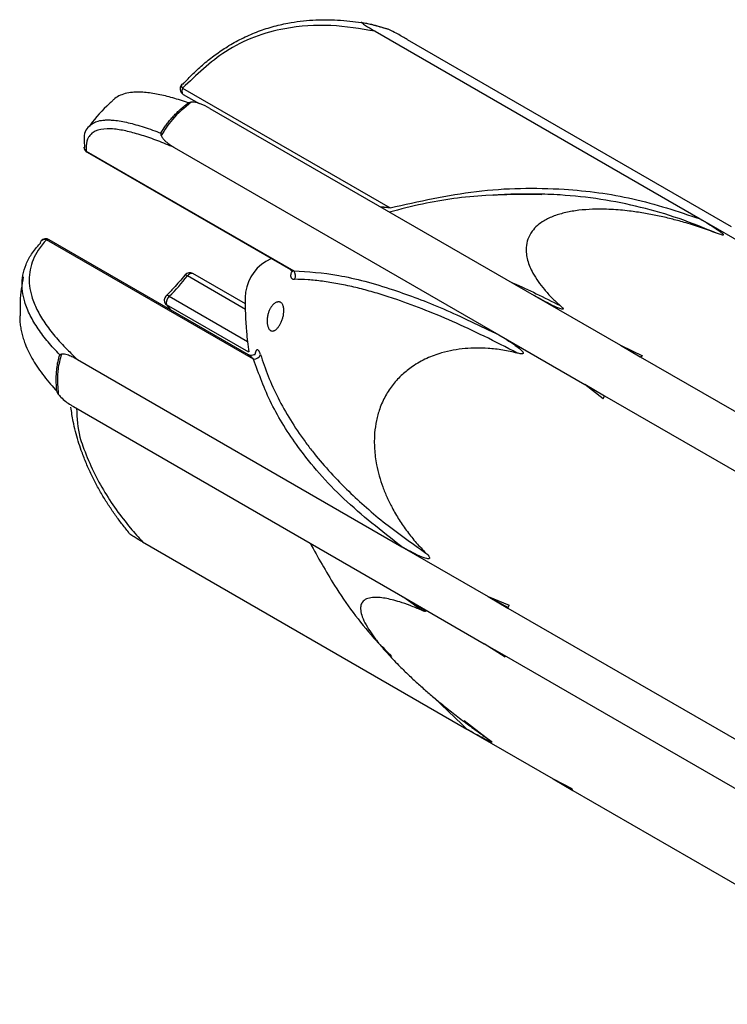
# Model space of a CAD drawing. Units: inches. Extents: x 0.6 to 16.3, y 0.2 to 11.5.
# Drawn here: x 11.5 to 11.9, y 9.6 to 10.1 of the extents above; entities that cross this region are included whole.
import ezdxf

# ---------------------------------------------------------------- set-up
doc = ezdxf.new("R2010")
doc.units = ezdxf.units.IN
doc.header["$MEASUREMENT"] = 0

msp = doc.modelspace()

# ---------------------------------------------------------------- linework, layer by layer
at = {"color": 7, "linetype": 'Continuous', "lineweight": 25}
for p, q in [((11.69724335170051, 10.126425010292), (11.88541227664723, 10.01782422034452)), ((11.71578004849244, 10.12176834938052), (11.90352862535992, 10.01341016130512)), ((11.58567757818843, 10.09352004318166), (11.70583648914007, 10.02417090568581)), ((11.58601052371715, 10.08988795338113), (11.59522344916242, 10.08457075777422)), ((11.60148439719196, 10.08181215934014), (11.78923297405943, 9.973453971264735)), ((11.52986528017605, 10.0569827567872), (11.65002419112768, 9.987633619291351)), ((11.53036016211362, 10.05647421058582), (11.64823301240486, 9.98844446200425)), ((11.58075014732074, 10.05919151771219), (11.76891907226746, 9.95059072776472)), ((11.88541227664723, 10.01782422034452), (11.93515053050585, 9.989118026369166)), ((11.62678141937781, 9.936509868588098), (11.50683637657186, 10.00573557311237)), ((11.62390968015696, 9.939011024959868), (11.5083086685647, 10.00572959276378)), ((11.63710491903861, 9.994866987564862), (11.63383371328333, 9.993087827850273)), ((11.62201739914486, 9.9686131746911), (11.59166977500571, 9.98612815999207)), ((11.78923297405943, 9.973453971264735), (11.83925938624655, 9.944581468096118)), ((11.57632887915506, 9.968099672587407), (11.57857055674094, 9.96517828195993)), ((11.76891907226746, 9.95059072776472), (11.8186573261283, 9.921884533788084)), ((11.83925938624655, 9.944581468096118), (11.85076487952531, 9.93794112799128)), ((11.83925938624655, 9.944581468096118), (11.85210588968162, 9.938563958988134)), ((11.52483328796309, 9.936261892782086), (11.71258186483057, 9.827903704706689)), ((11.62756695571658, 9.938875258601692), (11.62754504599343, 9.939247682975394)), ((11.85076487952531, 9.93794112799128), (11.85210588968162, 9.938563958988134)), ((11.85076487952531, 9.93794112799128), (12.06544249829354, 9.814040972910545)), ((11.82937898952695, 9.913526125059148), (11.8186573261283, 9.921884533788084)), ((11.8186573261283, 9.921884533788084), (11.83016281940705, 9.915244193683243)), ((11.8300623797842, 9.915024041110575), (11.8186573261283, 9.921884533788084)), ((11.82937898952695, 9.913526125059148), (11.83016281940705, 9.915244193683243)), ((11.83016281940705, 9.915244193683243), (12.04484043817529, 9.791344038602508)), ((11.52250354513085, 9.909060882922757), (11.71067247007757, 9.80046009297528)), ((11.56247783003472, 9.83066781626442), (11.7502264069022, 9.722309628189018)), ((11.71258186483057, 9.827903704706689), (11.76260827701547, 9.799031201539352)), ((11.71067247007757, 9.80046009297528), (11.76041072393619, 9.771753898999927)), ((11.72400038784441, 9.791200539244318), (11.71391301644122, 9.79858982722841)), ((11.76260827701547, 9.799031201539352), (11.77489760017654, 9.794108930057329)), ((11.76260827701547, 9.799031201539352), (11.77411377029645, 9.792390861433232)), ((11.76260827701547, 9.799031201539352), (11.77430159221062, 9.79280254634837)), ((11.77411377029645, 9.792390861433232), (11.77489760017654, 9.794108930057329)), ((11.77411377029645, 9.792390861433232), (11.98879138906468, 9.668490706352495)), ((11.76041072393619, 9.771753898999927), (11.77191621721716, 9.765113558893807)), ((11.77247339749338, 9.764018321266564), (11.76041072393619, 9.771753898999927)), ((11.77191621721716, 9.765113558893807), (11.9865938359854, 9.64121340381307)), ((11.77247339749338, 9.764018321266564), (11.77191621721716, 9.765113558893807)), ((11.7475361276284, 9.724898335816896), (11.73120891395936, 9.74060911461177)), ((11.74869379033366, 9.727360417555943), (11.7614831653907, 9.717392543573844)), ((11.7502264069022, 9.722309628189018), (11.80025281908932, 9.693437125020399)), ((11.80025281908932, 9.693437125020399), (11.81120113209186, 9.687892022542803)), ((11.80025281908932, 9.693437125020399), (11.81175831236807, 9.686796784915561)), ((11.81175831236807, 9.686796784915561), (11.81120113209186, 9.687892022542803)), ((11.81175831236807, 9.686796784915561), (12.02643593113631, 9.562896629834826))]:
    msp.add_line(p, q, dxfattribs=at)
at = {"color": 8, "linetype": 'Continuous', "lineweight": 25}
for p, q in [((11.62214602665701, 9.965274983041487), (11.58845159516451, 9.984721562108424)), ((11.57793500141639, 9.973019282634846), (11.62331739677235, 9.946827051442783)), ((11.62407750991847, 9.94054178001144), (11.57632887915506, 9.968099672587407)), ((11.7502264069022, 9.722309628189018), (11.7475361276284, 9.724898335816896))]:
    msp.add_line(p, q, dxfattribs=at)
at = {"color": 8, "linetype": 'Continuous', "lineweight": 25, "flags": 128}
for points in [[(11.58567757818843, 10.09352004318166), (11.58542633267003, 10.09282033382997), (11.58527894270354, 10.0921328424561), (11.58524167550192, 10.09148680208691), (11.58531611571503, 10.09090968319865), (11.58549909804823, 10.09042602563661), (11.58578284185488, 10.09005639514902), (11.58601052371715, 10.08988795338113)], [(11.52986528017605, 10.0569827567872), (11.5301556117184, 10.05662167800711), (11.53036016211362, 10.05647421058582)]]:
    msp.add_lwpolyline(points, dxfattribs=at)
at = {"color": 7, "linetype": 'Continuous', "lineweight": 25, "flags": 128}
msp.add_lwpolyline([(11.57572817279835, 9.96849430915669), (11.5759721604387, 9.9682581349584), (11.57632887915506, 9.968099672587407)], dxfattribs=at)
at = {"color": 7, "linetype": 'Continuous', "lineweight": 25}
for centre, radius, start, end in [((11.58786876863234, 10.09310767165526), 0.003717480320001841, 138.0281229932361, 240.0088134100152), ((11.58565444599274, 10.09497658399319), 0.0008263937210735017, 73.24785906600091, 131.6797649362017), ((11.53221840702881, 10.05969392885995), 0.003717480320001191, 185.2614523692859, 240.0088134099778), ((11.5318423303574, 10.0596765422855), 0.003341437973454263, 185.5559225859473, 233.7239348592527), ((11.50568501858756, 10.00325473174027), 0.002649665801219537, 137.0963294412164, 172.6638029192615), ((11.50645042364951, 10.00250987448965), 0.003717480319998764, 60.00881340998704, 136.7180370983756), ((11.64707745692846, 9.971635555144237), 0.02520948732159058, 121.5675226221926, 178.7659068342468), ((11.58981153009052, 9.982908441717939), 0.003717480320002612, 137.7699010113004, 141.8996751481661), ((11.58981153009052, 9.982908441717939), 0.003717480320002612, 60.00881341001443, 137.7699010113004), ((11.64718618620421, 9.98491618342411), 0.003929214888266007, 327.1445560398248, 43.75671183939819), ((11.49820044281729, 10.05525172351233), 0.1145415827010539, 314.116444906716, 321.9928128474949), ((11.57877366660517, 9.970626122329127), 0.003717480319998909, 137.7699010113226, 214.9916099360962), ((11.57877366660517, 9.970626122329127), 0.003717480319998909, 134.0072423977363, 137.7699010113226), ((11.58124535932131, 9.969216555342998), 0.005041746157317719, 131.0402891943264, 192.7987351966709), ((11.6269437567096, 9.940498857182764), 0.003992290497655475, 267.6695560901208, 342.554881212913)]:
    msp.add_arc(centre, radius, start, end, dxfattribs=at)
at = {"color": 8, "linetype": 'Continuous', "lineweight": 25}
for centre, radius, start, end in [((11.58689057890994, 10.09497095152035), 0.00189116518518694, 160.7710430912041, 230.1034155308623), ((11.50582907455903, 10.0029361068245), 0.002975175430443499, 70.2102894408838, 134.4893699468142), ((11.50756669117213, 10.00429696129584), 0.001613370191256137, 62.6198073856531, 116.9147321605087), ((11.59097569694814, 9.983331389443128), 0.002881608900152386, 76.06241475487944, 151.1558137258419), ((11.5871930088942, 9.983402079580713), 0.001823478417956328, 46.35312519484619, 99.76488043825576), ((11.57685580830596, 9.971872175318333), 0.001574964432996275, 46.74728935063923, 114.9698903642014)]:
    msp.add_arc(centre, radius, start, end, dxfattribs=at)
at = {"color": 7, "linetype": 'Continuous', "lineweight": 25}
for points, knots in [([(11.69724335170051, 10.126425010292), (11.68869480029086, 10.12786205580701), (11.67143378388446, 10.13076370136341), (11.64197968551589, 10.12885678910297), (11.61142178018188, 10.11813301446011), (11.59370257891674, 10.1011924158769), (11.58567757818843, 10.09352004318166)], [0, 0, 0, 0, 0.2234739913069735, 0.4512329686641618, 0.7514642020121814, 1, 1, 1, 1]), ([(11.58589263914814, 10.09576790605339), (11.58783200377293, 10.09784963918005), (11.59172008182632, 10.10202314053165), (11.59797883843705, 10.10771145043271), (11.60455745291684, 10.11293472190692), (11.61184189918985, 10.1178572940646), (11.61982126907591, 10.12231674300099), (11.62852847688454, 10.12616582182011), (11.6375116519941, 10.12916794431345), (11.6459995822481, 10.13116102798391), (11.6538564759907, 10.13237505699589), (11.66103693678638, 10.13301716606582), (11.66822717866959, 10.13322701166275), (11.67541578267275, 10.13302516955339), (11.68240537433424, 10.13248210265913), (11.68696928775005, 10.1318598238341), (11.6891597983991, 10.13156115287592)], [0, 0, 0, 0, 0.06805873504697345, 0.1364455506173384, 0.2059035014474105, 0.2757469890847643, 0.3574939191292008, 0.4398485215617686, 0.5239726192133967, 0.6086366271383249, 0.674351663209561, 0.7400633039027429, 0.8059387351409949, 0.8722506009817583, 0.9386849851294587, 1, 1, 1, 1]), ([(11.68961609045088, 10.1312865711107), (11.68947076672857, 10.13140672261121), (11.6893215048027, 10.13153013016009), (11.68916395526722, 10.13156035539768), (11.6891597983991, 10.13156115287592)], [0, 0, 0, 0, 0.9736154847120904, 0.9999999999999999, 0.9999999999999999, 0.9999999999999999, 0.9999999999999999]), ([(11.6891597983991, 10.13156115287592), (11.6899160109827, 10.1314595372201), (11.69143631374008, 10.13125524736157), (11.69385472166372, 10.13073695750064), (11.69606362435092, 10.13019011971869), (11.69794083113866, 10.12968318072312), (11.6999454834934, 10.12910247313289), (11.70177843627721, 10.1285412141803), (11.70295834839312, 10.12816216206273), (11.70339873056319, 10.12802068729367)], [0, 0, 0, 0, 0.2166780303663436, 0.4356132312134918, 0.5572700482147471, 0.6793309613636364, 0.8026253471461773, 0.926333260954092, 1, 1, 1, 1]), ([(11.68961609045088, 10.1312865711107), (11.68990827476923, 10.13104729532093), (11.69122440976533, 10.12996948511395), (11.69425788597225, 10.12816394333222), (11.69673091656212, 10.12672348646765), (11.69724335170051, 10.126425010292)], [0, 0, 0, 0, 0.1844875154224921, 0.8310181626493479, 1, 1, 1, 1]), ([(11.7051818857499, 10.12741587212565), (11.70159870320296, 10.12853140032819), (11.69516771370795, 10.13053351717766), (11.6913199699768, 10.13105544714587), (11.68961609045087, 10.1312865711107)], [0, 0, 0, 0, 0.5571743741342459, 0.9999999999999999, 0.9999999999999999, 0.9999999999999999, 0.9999999999999999]), ([(11.7051818857499, 10.12741587212565), (11.70461149033336, 10.12764182045791), (11.70402566354325, 10.12787388155515), (11.70341482088446, 10.12801691950417), (11.70339873056319, 10.12802068729367)], [0, 0, 0, 0, 0.9736588120641981, 0.9999999999999999, 0.9999999999999999, 0.9999999999999999, 0.9999999999999999]), ([(11.71578004849244, 10.12176834938052), (11.71396234737689, 10.12279592927805), (11.7110943994876, 10.12441723300779), (11.70742273996665, 10.12635993770017), (11.70565343546141, 10.12719366865967), (11.7051818857499, 10.12741587212565)], [0, 0, 0, 0, 0.5593677683864688, 0.882564023838156, 1, 1, 1, 1]), ([(11.58898022671892, 10.08501940021189), (11.58745636164457, 10.08553409916237), (11.5828718878432, 10.08708254586793), (11.57556219133919, 10.08913423564422), (11.56871731793174, 10.09049752620922), (11.56359584731717, 10.09107502211637), (11.55993906234597, 10.09123116257489), (11.55613567330122, 10.09106431279011), (11.55231141061271, 10.09042836164228), (11.54872294784301, 10.08905104821155), (11.54633688289161, 10.08767646551564), (11.54538367720008, 10.08654250345786), (11.54519756631533, 10.0863211003717)], [0, 0, 0, 0, 0.07883083055926815, 0.2371587114393963, 0.3967395401996949, 0.477610375062872, 0.5590325961039697, 0.640669400881107, 0.7502359406884089, 0.8607708414417662, 0.9728158758258985, 1, 1, 1, 1]), ([(11.54522163980973, 10.08629481052484), (11.54457996604812, 10.0857164194767), (11.53979156990433, 10.08140026128189), (11.53503783272021, 10.07636350556187), (11.53164796688957, 10.07141017500207), (11.53143120378022, 10.07109343699904)], [0, 0, 0, 0, 0.1265212022477103, 0.9441458778595267, 1, 1, 1, 1]), ([(11.57303998933917, 10.06744203582635), (11.57391535755374, 10.06884856678692), (11.57523252875807, 10.07096498139784), (11.57729002730187, 10.07368347430081), (11.57899882782184, 10.07576120130573), (11.58089168844841, 10.07785315335931), (11.58297800238448, 10.07995109730282), (11.58519334918642, 10.081976112057), (11.58720793168706, 10.08366220568134), (11.58849853204229, 10.0846505263118), (11.58898022671892, 10.08501940021189)], [0, 0, 0, 0, 0.2166622557828639, 0.3260128476581428, 0.4356543196739735, 0.5573022798210268, 0.6793543066966719, 0.8026397164068446, 0.9263386240365956, 1, 1, 1, 1]), ([(11.5907155880686, 10.08534152029871), (11.58678595631089, 10.08215672009232), (11.57973317007349, 10.07644073537686), (11.57526752915113, 10.06929296726967), (11.57329002891479, 10.06612775238406)], [0, 0, 0, 0, 0.5571743741335149, 1, 1, 1, 1]), ([(11.5907155880686, 10.08534152029871), (11.59014031208492, 10.08526114591432), (11.58954947268968, 10.08517859709599), (11.58899483649516, 10.08502348602184), (11.58898022671892, 10.08501940021189)], [0, 0, 0, 0, 0.9736588120648454, 1, 1, 1, 1]), ([(11.60148439719196, 10.08181215934014), (11.59965887675564, 10.08274268129621), (11.59677859163208, 10.08421084812355), (11.59304277877653, 10.08535724444306), (11.59120530582836, 10.08534482917783), (11.5907155880686, 10.08534152029871)], [0, 0, 0, 0, 0.5593677683864668, 0.8825640238382165, 1, 1, 1, 1]), ([(11.53154670074187, 10.07131800522767), (11.53151465114607, 10.07129701625653), (11.52930456361492, 10.06984965125121), (11.52821320697272, 10.06529872446898), (11.52871605374699, 10.06079449685457), (11.52889513350662, 10.05919039787302)], [0, 0, 0, 0, 0.009385528172623057, 0.647210620466907, 1, 1, 1, 1]), ([(11.58075014732074, 10.05919151771219), (11.57914556552863, 10.05984702087885), (11.57432878274179, 10.06181477122066), (11.56649505480823, 10.06481741175905), (11.55772430085951, 10.06760096839772), (11.55104379306559, 10.06915143265873), (11.54584074511935, 10.0698732985833), (11.54041655127297, 10.07012137570834), (11.53576482459565, 10.06922020735401), (11.53266036982473, 10.06711768220845), (11.53062651294872, 10.06451061945245), (11.52965515729656, 10.06121588336369), (11.5298123877451, 10.0580483254472), (11.52986528017605, 10.0569827567872)], [0, 0, 0, 0, 0.05569766552316295, 0.1671984300699785, 0.2796537255821047, 0.3933828129444529, 0.4505892547128708, 0.5245886761009817, 0.67479795658198, 0.7512942320081576, 0.8126664763343977, 0.9369808738945552, 1, 1, 1, 1]), ([(11.57329002891479, 10.06612775238406), (11.57319057979257, 10.06657155834162), (11.57308843564656, 10.06702739122897), (11.57304123471292, 10.06743137686125), (11.57303998933917, 10.06744203582635)], [0, 0, 0, 0, 0.9736154847138517, 1, 1, 1, 1]), ([(11.57329002891479, 10.06612775238406), (11.57339445901228, 10.06583953776012), (11.5736061225915, 10.06525537150585), (11.57426892183217, 10.06430255127069), (11.57520429656808, 10.06325481181079), (11.57686486101393, 10.06176841724265), (11.57871902456154, 10.06040683844133), (11.58023440117704, 10.05950011401765), (11.58075014732074, 10.05919151771219)], [0, 0, 0, 0, 0.09106533513157447, 0.1845752827848972, 0.3438268062757749, 0.5045563547394186, 0.8313797726249533, 1, 1, 1, 1]), ([(11.79380338288997, 10.03180587529983), (11.78294075623331, 10.03187591840065), (11.75927051697339, 10.03202854603001), (11.72943958802588, 10.02796960973967), (11.71179711030295, 10.02333485185265), (11.70545347489575, 10.02166835042935)], [0, 0, 0, 0, 0.351986020541343, 0.7669961958286089, 1, 1, 1, 1]), ([(11.70583648914007, 10.02417090568581), (11.72248412599153, 10.02791452466563), (11.75607622049221, 10.03546850987488), (11.80335678559335, 10.03623462744452), (11.84688205144836, 10.03064422135354), (11.87250697425597, 10.02211814774369), (11.88541227664723, 10.01782422034452)], [0, 0, 0, 0, 0.2745748062662438, 0.5540451730115806, 0.7754068592387361, 0.9999999999999999, 0.9999999999999999, 0.9999999999999999, 0.9999999999999999]), ([(11.89489454053197, 10.00952174255334), (11.8877224787848, 10.01246318641333), (11.87334386783624, 10.01836021831027), (11.8509255485414, 10.0248161030146), (11.82791453099879, 10.02943599454902), (11.80988394599895, 10.03137870934986), (11.79485732602179, 10.03216317735159), (11.78292275087698, 10.03226904142405), (11.77233955799973, 10.03202141601128), (11.76653354650872, 10.03148291284122), (11.76552350154875, 10.03138923193589)], [0, 0, 0, 0, 0.1747194736296377, 0.3502791003509163, 0.5284743357911821, 0.7075708103267828, 0.7614653523198985, 0.8692715042006349, 0.9772577683474435, 1, 1, 1, 1]), ([(11.70583648914007, 10.02417090568581), (11.7054437113305, 10.02420366307586), (11.70465722722599, 10.02426925529098), (11.70353174244974, 10.02436844289405), (11.70262994657245, 10.02445150849071), (11.701935344342, 10.02451808246401), (11.7014317155164, 10.024567742499), (11.70094562166149, 10.02461701793691), (11.70064045980173, 10.02464929284746), (11.70048778578454, 10.02466544014795)], [0, 0, 0, 0, 0.1988043371691937, 0.3980786268605491, 0.598886353728949, 0.6995551547619746, 0.8003093340886223, 0.9000937529239617, 1, 1, 1, 1]), ([(11.89489454053197, 10.00952174255334), (11.89186522284149, 10.01064093536701), (11.88579151733683, 10.01288488870823), (11.87696578952267, 10.01561869007364), (11.86863644240336, 10.01786567545338), (11.86083721169525, 10.01966455428227), (11.85280237795097, 10.02119030769498), (11.84381745773898, 10.02249505035163), (11.83385855551778, 10.02338117416941), (11.82398838656946, 10.02350696630322), (11.81515191121377, 10.02286239297675), (11.80761936626467, 10.02160302104581), (11.80071696256082, 10.01957987146329), (11.7951890342557, 10.01696785803143), (11.79099314866663, 10.0139427311764), (11.78771958890193, 10.01040730112401), (11.78545491536992, 10.00612255079079), (11.78459304858214, 10.00166011998792), (11.78473153229778, 9.997535871064022), (11.7854662551032, 9.993825453043678), (11.78675876330077, 9.990083751715767), (11.78873356102495, 9.985973684319621), (11.79149730324658, 9.981538193219984), (11.79516773912156, 9.976802038849316), (11.7994216792815, 9.972124443214945), (11.8027152940838, 9.969091795257546), (11.80436553833911, 9.967572306740992)], [0, 0, 0, 0, 0.05084437602775431, 0.1019416905436451, 0.141076117910335, 0.1803732393683389, 0.2202728119419591, 0.2604348088109741, 0.3115499023428489, 0.3637240445632009, 0.4026354282551777, 0.4425308683973095, 0.4815125035573693, 0.5220420973858587, 0.5555699011406446, 0.5899829144177089, 0.63510306080493, 0.6815081947308725, 0.7150959775596764, 0.7489493602373519, 0.7834835754743047, 0.8181970486045527, 0.8630636019500042, 0.9081884188093272, 0.9539984049365329, 1, 1, 1, 1]), ([(11.88541227664723, 10.01782422034452), (11.88714211558824, 10.01680261452673), (11.89119062238808, 10.01441165314761), (11.89540382355011, 10.01169390801995), (11.89782336390848, 10.00980335135747), (11.89835742730404, 10.00932982496033), (11.89863707431989, 10.00904436875255), (11.89880851569052, 10.00883038739701), (11.89889561918411, 10.00867627235495), (11.89891105969071, 10.0085587486362), (11.89888559947649, 10.0084910185422), (11.89882167655072, 10.008445029377), (11.89873445371297, 10.00841776543187), (11.89858256343158, 10.00840467606776), (11.89810034383197, 10.0084465625), (11.89680845294986, 10.00880624760822), (11.89570093802112, 10.0092202797895), (11.89489454053197, 10.00952174255334)], [0, 0, 0, 0, 0.2868545105840882, 0.6713529272172728, 0.7338908038211398, 0.7665762596239007, 0.7876425766292594, 0.8019282361305269, 0.8161716605127491, 0.8219931691236606, 0.8278746956809883, 0.8314638472751569, 0.8350562525325234, 0.8400643996605343, 0.8494315998060729, 0.8903689903309387, 0.9999999999999999, 0.9999999999999999, 0.9999999999999999, 0.9999999999999999]), ([(11.51449794018808, 9.939110888241668), (11.51332273717387, 9.940334021140572), (11.51097104923221, 9.942781621133628), (11.50772549212892, 9.946502226124972), (11.50471044528785, 9.950260500478457), (11.50195423929721, 9.954078338591371), (11.49948502352019, 9.95794922529974), (11.49733494539281, 9.961875221465101), (11.49554836761067, 9.965829343154999), (11.49426272809503, 9.969504786131543), (11.49313768632275, 9.973937064478122), (11.49251231115239, 9.979131606541202), (11.49297319197949, 9.985342209059882), (11.49477499976705, 9.991469347278906), (11.49795311559351, 9.997644819103206), (11.50130213494345, 10.00154785461593), (11.50305704302865, 10.00359307080085)], [0, 0, 0, 0, 0.05712241948072443, 0.1143071481847866, 0.1717050277377861, 0.2291867810499673, 0.2877062658613605, 0.3463429768041373, 0.4053794792414162, 0.4645715690981158, 0.5105774346908132, 0.603805659168596, 0.6982615061464175, 0.7946301250198988, 0.8923848397398558, 0.9999999999999999, 0.9999999999999999, 0.9999999999999999, 0.9999999999999999]), ([(11.50683637657186, 10.00573557311237), (11.50595210068131, 10.00475187997146), (11.50418093351547, 10.00278158426278), (11.50144052951121, 9.998955523870292), (11.49888496415571, 9.994187707095696), (11.49710632099684, 9.988336748830385), (11.49656930165255, 9.982211441565084), (11.49717439600824, 9.977008308797949), (11.49861213519775, 9.971341812197997), (11.50107787819673, 9.96521364888176), (11.50564997710533, 9.957508111037146), (11.51155564904876, 9.949808993190725), (11.51715809314071, 9.943716086021414), (11.52176473664545, 9.939226676910664), (11.5238103984854, 9.93725019187662), (11.52483328796309, 9.93626189278209)], [0, 0, 0, 0, 0.04845178409951859, 0.09704687195582735, 0.1808450312479642, 0.2654798399001516, 0.3527708775480847, 0.4409507290287291, 0.4825044764190305, 0.5880019139752349, 0.694531759053869, 0.8036606772585773, 0.913439209559539, 0.9567171269499214, 1, 1, 1, 1]), ([(11.64819670991159, 9.988368937064447), (11.64855459813556, 9.98806901852769), (11.6492118292871, 9.987518243754788), (11.64913780908328, 9.98691937866907), (11.64915866620201, 9.987268875762345), (11.64934040146382, 9.987640954362012), (11.64938720531392, 9.987736778974341)], [0, 0, 0, 0, 0.4193297143696498, 0.7700632001738897, 0.9407823918866673, 1, 1, 1, 1]), ([(11.65002419112768, 9.987633619291351), (11.65834459825678, 9.987164803490414), (11.67513376209179, 9.98621881308775), (11.7049176329883, 9.978134005959332), (11.73626239347841, 9.96638193672741), (11.75798105379776, 9.955879830689378), (11.76891907226746, 9.95059072776472)], [0, 0, 0, 0, 0.2745748062662547, 0.5540451730115898, 0.7754068592387352, 1, 1, 1, 1]), ([(11.49330250798905, 9.984273899075768), (11.49251764734892, 9.979506146237572), (11.49128333843272, 9.97200815291562), (11.49155103369388, 9.96442619730456), (11.49164850943279, 9.961665383675298)], [0, 0, 0, 0, 0.6358705100784916, 1, 1, 1, 1]), ([(11.58688612763865, 9.985202277026799), (11.58482280188276, 9.982676049965189), (11.58137722377468, 9.978457466140181), (11.57767582782252, 9.974776578297394), (11.57619094978441, 9.973299927436717)], [0, 0, 0, 0, 0.5988329653738722, 1, 1, 1, 1]), ([(11.77953015992854, 9.940069344662003), (11.7731054349589, 9.943389790109395), (11.76022509119633, 9.950046647641729), (11.74185092670531, 9.958554328963857), (11.72424442644754, 9.965914490547389), (11.71149130046587, 9.970540835330876), (11.70139186488922, 9.973818458621993), (11.69365935798331, 9.97610659609827), (11.68446551693816, 9.978455144570127), (11.67541027383, 9.980354052413574), (11.66656163928531, 9.981738222407747), (11.6581888404612, 9.982602634594045), (11.65305562934277, 9.982723844926667), (11.65048689177671, 9.982784500435981)], [0, 0, 0, 0, 0.1196251779390432, 0.2398255834757618, 0.3618305111727112, 0.4844524902200511, 0.5213524650307386, 0.5951641005270414, 0.669099053484366, 0.7514536595200784, 0.8339620286837258, 0.916912052811893, 1, 1, 1, 1]), ([(11.77568324279582, 9.981274133489825), (11.77617387266529, 9.981067012596151), (11.78099885016863, 9.979030133648013), (11.79052696526412, 9.974545441824771), (11.7997489823449, 9.969898548644327), (11.8043655383391, 9.967572306740992)], [0, 0, 0, 0, 0.05350516258378731, 0.5261832225124381, 1, 1, 1, 1]), ([(11.62187288349253, 9.972363701586605), (11.62192119412087, 9.965951584172863), (11.6219950449126, 9.956149601381965), (11.62352637498547, 9.9446848612857), (11.62405596199921, 9.94071995680265)], [0, 0, 0, 0, 0.6541653408836523, 0.9999999999999999, 0.9999999999999999, 0.9999999999999999, 0.9999999999999999]), ([(11.64085271322143, 9.969707538750846), (11.64106632077697, 9.96972222207883), (11.64149509587018, 9.969751695967563), (11.64206940761874, 9.969613388174851), (11.64259474818679, 9.969351257269649), (11.64306257986817, 9.968952607293483), (11.64346842148414, 9.968422621379394), (11.6438084069034, 9.967753085219988), (11.64407370091451, 9.966934124782968), (11.64424585989251, 9.965980074712984), (11.64431733348612, 9.96489313311315), (11.64428117029182, 9.963755584065826), (11.64414116678932, 9.962549994978858), (11.64393011726312, 9.961444327534029), (11.64365821175163, 9.960389378093822), (11.64336047275728, 9.959442751924316), (11.64299512433341, 9.958470977955697), (11.64259520746432, 9.95757023336864), (11.6421775854361, 9.95675808102449), (11.64173243290873, 9.955998385245714), (11.64123822439306, 9.955270338901242), (11.64063935431304, 9.95452280487253), (11.63998141143846, 9.953862391732489), (11.63934452738643, 9.953385578209078), (11.63878915870428, 9.95308759954273), (11.63814300476394, 9.952860164665013), (11.63748850819562, 9.952820419374556), (11.63684606433464, 9.95300267041058), (11.63633140077283, 9.953318292907559), (11.63586892436203, 9.95378529099797), (11.63548798755301, 9.954364646351012), (11.63518255876195, 9.955024545817038), (11.63494374620082, 9.955743106510923), (11.63475662285531, 9.956574047876153), (11.63463166300424, 9.957523059475065), (11.63458187360591, 9.958598856508617), (11.63462297023505, 9.959723955152544), (11.63475544957803, 9.960885521405357), (11.63495008291653, 9.961925779566402), (11.6352021551275, 9.962906016334413), (11.63548057805025, 9.963776852734833), (11.63582340811957, 9.964656599892356), (11.63620121646715, 9.965462691326069), (11.6365984483226, 9.966183127642088), (11.63704091223255, 9.966878378563877), (11.63754864071458, 9.967553793695613), (11.63819768285636, 9.968268945539306), (11.63892587731719, 9.96889344360298), (11.63965197982717, 9.969335580258774), (11.64029765311032, 9.969603487973263), (11.64066720202496, 9.969672763086272), (11.64085271322143, 9.969707538750846)], [0, 0, 0, 0, 0.02482828229880693, 0.04983788625624419, 0.07535536438437579, 0.1010273328020379, 0.1268877526012133, 0.1529141898107284, 0.179532484157026, 0.2063986655034919, 0.2310615209085777, 0.25609385551736, 0.2761751833878148, 0.2967300514155422, 0.3105681957440774, 0.3247439784900039, 0.3386065408762735, 0.3530089601920442, 0.3650148250552513, 0.3773562707062885, 0.3926540255244674, 0.4083912084438017, 0.4307425500117879, 0.45370283981764, 0.471606281706192, 0.4896496923055532, 0.526522882954059, 0.5527378589875167, 0.5791467601031826, 0.6061185334659611, 0.6332697297291278, 0.6554680049769805, 0.6777771743555014, 0.7004837451852878, 0.7233583069666563, 0.7460723335659465, 0.7691131351321282, 0.7871753654021301, 0.8056532314248296, 0.8181960792171198, 0.8310492662766431, 0.8436132467276004, 0.8566509969603094, 0.8677369758009961, 0.8791065046626577, 0.8945351204834883, 0.9104000035231261, 0.9343848134596227, 0.9590061634294558, 0.9794213556888136, 1, 1, 1, 1]), ([(11.80436553833911, 9.967572306740992), (11.80509502757864, 9.966983224244782), (11.80587864519304, 9.966350431606656), (11.80608635495886, 9.965621626198597), (11.80606568635828, 9.965531178307556), (11.80602041674438, 9.965478077606218), (11.80595119962674, 9.965444134824226), (11.80585146010305, 9.965423950478835), (11.80565290096825, 9.965422305733108), (11.80505443665699, 9.965528262486375), (11.80304404957216, 9.966240682303496), (11.79750589107542, 9.968831629157657), (11.79274244938778, 9.971493115673823), (11.78923297405943, 9.973453971264735)], [0, 0, 0, 0, 0.1430322159967798, 0.1536452600110507, 0.1589941060011225, 0.163250624023766, 0.1667997935129015, 0.1703438278436584, 0.1758959148086904, 0.1894737869715253, 0.2399318239840545, 0.4400182291501709, 1, 1, 1, 1]), ([(11.49130925526286, 9.961662405241492), (11.49130002125046, 9.961354508212416), (11.49126041944745, 9.960034033757005), (11.49143199264622, 9.95769066611566), (11.49182536826476, 9.954628345149885), (11.49246817534886, 9.951551214754474), (11.49333355069397, 9.948465252115124), (11.49461620465886, 9.944819506903247), (11.49645584770299, 9.940634284744966), (11.49899905293061, 9.935933804931695), (11.50196527122067, 9.931277467733455), (11.50532958426215, 9.92667030057856), (11.50893673409059, 9.922231132114991), (11.51155138182617, 9.919363721998455), (11.51280631661271, 9.917987470561764)], [0, 0, 0, 0, 0.02059638341844788, 0.08833147321811254, 0.156184837145193, 0.2247555233452485, 0.2936555989536663, 0.3626575475049481, 0.4696756926859588, 0.5766883084313558, 0.6839676600925839, 0.7919577535329803, 0.9001473702901348, 1, 1, 1, 1]), ([(11.76891907226746, 9.95059072776472), (11.77065818070646, 9.949550901088411), (11.77472838179514, 9.947117295698993), (11.77905571503659, 9.944175203527477), (11.78167236455138, 9.941897193514633), (11.78227236399037, 9.941294058014575), (11.78260149836935, 9.9409113255311), (11.78281882722768, 9.940607144099733), (11.78294735406327, 9.94037160405983), (11.78300612012085, 9.940168916210762), (11.78301353905144, 9.940036556268769), (11.78298267782357, 9.939925578414789), (11.78292641136914, 9.939837464153776), (11.78281471119943, 9.939745373926879), (11.78242680147268, 9.939601877412557), (11.78128885583966, 9.939658955561159), (11.78027115933564, 9.939896433541616), (11.77953015992854, 9.940069344662)], [0, 0, 0, 0, 0.2868545105840855, 0.6713529272172661, 0.7338908038208707, 0.7665762596236498, 0.7876425766291668, 0.8019282361304718, 0.8161716605127356, 0.8219931691235672, 0.8278746956809135, 0.831463847275023, 0.8350562525324924, 0.84006439966035, 0.8494315998059201, 0.8903689903301408, 0.9999999999999999, 0.9999999999999999, 0.9999999999999999, 0.9999999999999999]), ([(11.62778984440655, 9.93984279928147), (11.62778545385586, 9.93983097819205), (11.62777421993177, 9.93980073204966), (11.62737551178955, 9.93927726725094), (11.62636098282941, 9.938658581824807), (11.62489471482589, 9.938543144469179), (11.62422627014081, 9.938886596353978), (11.62393871787973, 9.939034342859044)], [0, 0, 0, 0, 0.1097685195008766, 0.2808602619279171, 0.5071976305933508, 0.7880057411531427, 1, 1, 1, 1]), ([(11.63075241999573, 9.939301999885277), (11.63068115287609, 9.93952297156643), (11.63053832000092, 9.939965840882726), (11.63030348792646, 9.940532126399951), (11.63005341631052, 9.941022962409331), (11.6298044501134, 9.941396920464042), (11.6295612908211, 9.941666234465123), (11.62932599749761, 9.941843561925314), (11.62908046981816, 9.941938132988234), (11.6288612098276, 9.941934899039994), (11.62867351039787, 9.941864714548354), (11.62851950085771, 9.941762398178827), (11.62836343742655, 9.941607278645682), (11.62822761356061, 9.941419880893589), (11.62811368983392, 9.941220676350456), (11.62802120838331, 9.941029810010335), (11.62793010103732, 9.940808489296709), (11.62784739100704, 9.940571738041244), (11.62775038937814, 9.940249525954707), (11.62766512009384, 9.939900953593984), (11.6275913939487, 9.93952833979195), (11.62755959588345, 9.939335788821507), (11.62754504599343, 9.939247682975394)], [0, 0, 0, 0, 0.08428556445582135, 0.1689243169519946, 0.2546900808447995, 0.3408654071294532, 0.4103980371156801, 0.4802225039331714, 0.5511491206188169, 0.6225731868456839, 0.6641821584601338, 0.7059679335013833, 0.7484448337599283, 0.7912428208142772, 0.816966991639202, 0.8428084749124128, 0.8690802594184092, 0.8955340251775173, 0.9166863578810233, 0.9596491593181612, 0.9815366032607048, 1, 1, 1, 1]), ([(11.77953015992854, 9.940069344662), (11.77675181608131, 9.940695203435853), (11.77118130679737, 9.94195003447977), (11.76329695529283, 9.942833392102429), (11.7559888972091, 9.943072850963725), (11.74926766026889, 9.942752739966652), (11.74247401169646, 9.94183872162034), (11.73503717053649, 9.940100437629976), (11.72701756861995, 9.93717451935858), (11.71936956849583, 9.932932240664602), (11.71282458064713, 9.92778333822394), (11.70752857118609, 9.922127655214247), (11.70302230110949, 9.91539447582541), (11.69980896788088, 9.908232711212763), (11.69778580081828, 9.900936716946967), (11.69667617868692, 9.89314767990201), (11.69664207777278, 9.884478339579376), (11.69775870106437, 9.876126832166008), (11.69951046933215, 9.868831383505928), (11.70155613074491, 9.862544080855855), (11.70404364103949, 9.856453388874192), (11.70720330317201, 9.850014258267098), (11.71110008785482, 9.843351569275285), (11.71581475863028, 9.836562784178964), (11.7209552380039, 9.830142536935588), (11.72470031055312, 9.826222467917832), (11.72657675477353, 9.824258342856075)], [0, 0, 0, 0, 0.0508443760277574, 0.1019416905436591, 0.141076117910342, 0.1803732393683452, 0.2202728119419617, 0.2604348088109719, 0.3115499023428502, 0.3637240445632053, 0.402635428255175, 0.4425308683973056, 0.4815125035573613, 0.5220420973858543, 0.5555699011406451, 0.5899829144177016, 0.6351030608049271, 0.6815081947308774, 0.7150959775596856, 0.7489493602373598, 0.7834835754743172, 0.8181970486045587, 0.8630636019500054, 0.9081884188093369, 0.953998404936539, 1, 1, 1, 1]), ([(11.51280631661271, 9.917987470561762), (11.51266599894094, 9.919645664610789), (11.51238390188528, 9.922979326387456), (11.51245215414584, 9.927340688635383), (11.51280377352771, 9.931438137594391), (11.51341291530407, 9.935276427728517), (11.51413516424646, 9.937828843890655), (11.51449794018808, 9.939110888241668)], [0, 0, 0, 0, 0.2167037360017993, 0.4356649102639784, 0.5922511158706871, 0.7951932128915437, 1, 1, 1, 1]), ([(11.51549364227898, 9.939435574840884), (11.51469271916599, 9.936558274342927), (11.51362330316644, 9.93271641844176), (11.51295524215912, 9.924944142139157), (11.51334645451439, 9.92005733656363), (11.51364360540903, 9.916345494058675)], [0, 0, 0, 0, 0.417666124991746, 0.5576800435534802, 1, 1, 1, 1]), ([(11.51549364227898, 9.939435574840884), (11.51514351504248, 9.939328509578832), (11.51478391552758, 9.939218547792708), (11.51450527978455, 9.939113651338873), (11.51449794018808, 9.939110888241668)], [0, 0, 0, 0, 0.9736588120645432, 0.9999999999999999, 0.9999999999999999, 0.9999999999999999, 0.9999999999999999]), ([(11.52483328796309, 9.936261892782086), (11.52395457183476, 9.936744610580181), (11.52219115574986, 9.937713333358976), (11.51990857761698, 9.938686819676374), (11.51801360490419, 9.939284692052697), (11.51663319233868, 9.939585710694368), (11.51583027005516, 9.939479925589719), (11.51549364227898, 9.939435574840884)], [0, 0, 0, 0, 0.2787076322580734, 0.5593131909793048, 0.7201674865465498, 0.8826793095174607, 1, 1, 1, 1]), ([(11.71258186483057, 9.827903704706689), (11.70090226707876, 9.837043265590355), (11.67729002949266, 9.855520398759117), (11.65313523802903, 9.883617332663677), (11.63600633415322, 9.910796011214494), (11.6298687980343, 9.927903998901053), (11.62678141937781, 9.936509868588098)], [0, 0, 0, 0, 0.2687564504466378, 0.5433355921663252, 0.7702830714792014, 1, 1, 1, 1]), ([(11.63075241999573, 9.939301999885277), (11.63214916018744, 9.935108071759437), (11.63494629477914, 9.926709243183081), (11.64076417261652, 9.914054282209547), (11.64785804219736, 9.901381863394912), (11.65480971725375, 9.891088327663969), (11.66224054220394, 9.88133135471437), (11.670021363396, 9.872105303620346), (11.6831911690998, 9.858404618426984), (11.70126671418767, 9.842188358102565), (11.71811291754865, 9.830254253055077), (11.72657675477353, 9.824258342856075)], [0, 0, 0, 0, 0.1053486474931434, 0.2109729123858567, 0.3175086240318235, 0.4243849178613871, 0.4718374960168554, 0.5667685675158223, 0.661979810542805, 0.8301725438673505, 1, 1, 1, 1]), ([(11.51364360540903, 9.916345494058675), (11.51334424954, 9.916868396620353), (11.5130367812697, 9.917405469592069), (11.51281224099892, 9.917972509488935), (11.51280631661271, 9.917987470561764)], [0, 0, 0, 0, 0.9736154847120427, 0.9999999999999999, 0.9999999999999999, 0.9999999999999999, 0.9999999999999999]), ([(11.51364360540903, 9.916345494058675), (11.51386933810005, 9.916027099867813), (11.51432686318595, 9.915381764321303), (11.51574367124344, 9.913873434006724), (11.51795481804446, 9.912018881470626), (11.52044935860724, 9.910282181881382), (11.52198194259724, 9.909370997230196), (11.52250354513085, 9.90906088292276)], [0, 0, 0, 0, 0.0910935139637851, 0.184632396899688, 0.5044030471988696, 0.8313275958010291, 1, 1, 1, 1]), ([(11.55443415750152, 9.836203663353228), (11.55305299244476, 9.83790973964541), (11.55028915575427, 9.841323753220431), (11.54634528311176, 9.846681957289688), (11.54256742602199, 9.852229268973067), (11.53896943809801, 9.858021520578154), (11.5355759159727, 9.864060913198218), (11.53241079270662, 9.870367691243308), (11.52952060429518, 9.87691428999118), (11.52712290383312, 9.883190154495948), (11.524583466474, 9.890978625666184), (11.52235115605168, 9.89923320620322), (11.52135052650522, 9.905922968041152), (11.52093889436329, 9.908674956530893)], [0, 0, 0, 0, 0.08541268145164334, 0.1709185311880799, 0.2567430961632519, 0.3426930739402366, 0.4301947267124792, 0.517871662645107, 0.6061463894955156, 0.6946537594799811, 0.7634443390544943, 0.902687349433827, 1, 1, 1, 1]), ([(11.52421399291684, 9.908073706210265), (11.52448065807542, 9.902366189081942), (11.52483936335444, 9.894688708698236), (11.53039554814611, 9.878862534579769), (11.53909913709625, 9.860204460993192), (11.55190182146879, 9.842657875906676), (11.56012246677536, 9.833338100217285), (11.56247783003472, 9.83066781626442)], [0, 0, 0, 0, 0.1773024157191114, 0.2384987706670955, 0.5550802933928528, 0.8725224734518247, 1, 1, 1, 1]), ([(11.55473799417065, 9.835603981209998), (11.55461789624841, 9.835776547786956), (11.55449454921888, 9.835953782948616), (11.55443570746326, 9.836197250138229), (11.55443415750152, 9.836203663353228)], [0, 0, 0, 0, 0.9736588120637368, 1, 1, 1, 1]), ([(11.56247783003472, 9.83066781626442), (11.56079110254195, 9.83166280048201), (11.55812980332653, 9.833232675123273), (11.55553271216017, 9.834907949737616), (11.55490522907415, 9.83545751320795), (11.55473799417065, 9.835603981209998)], [0, 0, 0, 0, 0.5593677683864055, 0.8825640238381666, 1, 1, 1, 1]), ([(11.65951835251372, 9.829983445877856), (11.66407885472888, 9.821786347200744), (11.67468285678213, 9.802726593010995), (11.6908274991277, 9.780564216284533), (11.7032846449727, 9.767873841899181), (11.70674451388169, 9.764349195698063)], [0, 0, 0, 0, 0.352761425069687, 0.8202348555627169, 1, 1, 1, 1]), ([(11.72657675477353, 9.824258342856075), (11.72737328382067, 9.823537481610781), (11.72822891562153, 9.822763132191014), (11.72867952682985, 9.821556860492601), (11.72869969638147, 9.821386137899037), (11.72868603082834, 9.821270913755777), (11.72864628894372, 9.821179032124093), (11.72857756338284, 9.821097884280013), (11.72842537336962, 9.821005092720823), (11.7279224235144, 9.820923298703546), (11.72609069036854, 9.82128454220561), (11.72079401640543, 9.823400807957604), (11.71606556269541, 9.825993519337194), (11.71258186483057, 9.827903704706689)], [0, 0, 0, 0, 0.1430322159967104, 0.1536452600110271, 0.1589941060011453, 0.1632506240237622, 0.1667997935128528, 0.1703438278436206, 0.1758959148087034, 0.1894737869715447, 0.2399318239841931, 0.4400182291507961, 1, 1, 1, 1]), ([(11.72400038784441, 9.791200539244318), (11.72182608273855, 9.792106943284477), (11.71746665588416, 9.793924260505934), (11.711847989735, 9.795859913714718), (11.70699794933014, 9.797240996741941), (11.70287120586517, 9.798125895975337), (11.69906481651992, 9.798599307570221), (11.69535386053599, 9.798591507698433), (11.69200172714932, 9.797833391112619), (11.68970199775464, 9.796075112091689), (11.68867211543124, 9.793487695599438), (11.68875895409401, 9.790332071703443), (11.69001964969654, 9.786277354491675), (11.69237703682155, 9.781702906085917), (11.69558312451761, 9.776835634629405), (11.69968162346984, 9.771465504876797), (11.70501601936482, 9.76528955821228), (11.71089443233896, 9.759149659861551), (11.71652902105425, 9.75365758376992), (11.72172982284398, 9.748835683314573), (11.72709343988054, 9.744080796599349), (11.73310480957212, 9.738966139079487), (11.73972857780557, 9.733569995218033), (11.74695649190082, 9.727948483788387), (11.75423067582264, 9.722519233760414), (11.75906230769494, 9.719103816272064), (11.76148316539069, 9.717392543573844)], [0, 0, 0, 0, 0.05084437602775679, 0.101941690543655, 0.1410761179103504, 0.1803732393683519, 0.220272811941972, 0.2604348088109834, 0.3115499023428579, 0.3637240445632181, 0.4026354282551763, 0.4425308683973207, 0.4815125035573652, 0.5220420973858694, 0.5555699011406409, 0.5899829144176985, 0.6351030608049376, 0.6815081947308833, 0.7150959775596879, 0.7489493602373699, 0.7834835754743144, 0.8181970486045589, 0.8630636019500035, 0.908188418809332, 0.9539984049365389, 1, 1, 1, 1]), ([(11.71067247007757, 9.80046009297528), (11.7124338881558, 9.799430627991446), (11.71655630261763, 9.797021273057624), (11.72115832662646, 9.79420676077332), (11.72424937444997, 9.792149084640954), (11.72500806741721, 9.79161965421161), (11.72545630697523, 9.791292240024607), (11.72578407690568, 9.7910393528528), (11.72601230059824, 9.790850116931125), (11.72617534171073, 9.790695859540305), (11.72626189349833, 9.790600252784698), (11.72631060449255, 9.790526232179815), (11.72632884323184, 9.790472721791025), (11.72631387180551, 9.79042555714456), (11.72615294516253, 9.790387482725455), (11.72538551182402, 9.790616644985851), (11.72458398847779, 9.790954524400819), (11.72400038784441, 9.791200539244318)], [0, 0, 0, 0, 0.2868545105840907, 0.6713529272172779, 0.733890803820894, 0.7665762596236454, 0.7876425766291882, 0.801928236130446, 0.8161716605126722, 0.8219931691236123, 0.827874695680983, 0.8314638472752472, 0.8350562525324845, 0.8400643996604075, 0.8494315998059746, 0.8903689903306418, 0.9999999999999999, 0.9999999999999999, 0.9999999999999999, 0.9999999999999999]), ([(11.7614831653907, 9.717392543573844), (11.76244104448326, 9.716746621216355), (11.76346999856337, 9.716052771177944), (11.76450522002315, 9.715118021200624), (11.76462367800891, 9.714992948584523), (11.76468607646643, 9.714913052304631), (11.76471727497316, 9.71485411887581), (11.76472319318716, 9.714807639267836), (11.76468260343268, 9.714766680351426), (11.76440953582757, 9.714791654944602), (11.76300778334842, 9.715352602592066), (11.75829230944927, 9.71773880620659), (11.75364806409217, 9.720370628082213), (11.7502264069022, 9.722309628189018)], [0, 0, 0, 0, 0.143032215996766, 0.1536452600110993, 0.1589941060010345, 0.1632506240238913, 0.166799793512909, 0.1703438278434775, 0.1758959148085796, 0.1894737869714671, 0.2399318239836811, 0.4400182291487381, 1, 1, 1, 1])]:
    msp.add_open_spline(points, degree=3, knots=knots, dxfattribs=at)
at = {"color": 8, "linetype": 'Continuous', "lineweight": 25}
for points, knots in [([(11.53154776658851, 10.07124626366249), (11.53172563275162, 10.07149064492569), (11.53246763701801, 10.0725101302328), (11.53403088341802, 10.07345135200288), (11.53599968414188, 10.07426541641908), (11.53767370197551, 10.07470761984907), (11.53952408486782, 10.07499708960959), (11.54154650583118, 10.07512982033355), (11.54373375219638, 10.07510914447658), (11.54650054406269, 10.07490776338343), (11.54993627116118, 10.07442532988919), (11.55413157824384, 10.07355748137537), (11.55860286319185, 10.07239219991506), (11.56332987429962, 10.0709455738227), (11.56814234762387, 10.06930170372333), (11.57145164720525, 10.06804514014626), (11.57303998933917, 10.06744203582635)], [0, 0, 0, 0, 0.03439243603808317, 0.1434749242139516, 0.1982320576058297, 0.2536819483935567, 0.3092286617804524, 0.3653625957912631, 0.4217661774363897, 0.4782531551996995, 0.5658612838689738, 0.6534648859833623, 0.7412868457827542, 0.8296906392247996, 0.9182577681869599, 1, 1, 1, 1]), ([(11.64901127076079, 9.987534526617651), (11.64891111162552, 9.987344682051848), (11.64869876238742, 9.986942189071113), (11.64844942665104, 9.986298173123211), (11.64830472329206, 9.985750081823012), (11.6482414011756, 9.985301446433152), (11.64822191020007, 9.984953538081651), (11.64823998794472, 9.984605974710195), (11.64830279949773, 9.98426728345969), (11.64840462502742, 9.9839662029906), (11.64853862708829, 9.983707802183526), (11.64869887862552, 9.983488130211672), (11.64888090391979, 9.983303314735988), (11.64908822499711, 9.983146271091167), (11.64931988337857, 9.98301698361383), (11.64957591395365, 9.982914965528064), (11.64985581416505, 9.982841509206567), (11.6501575064508, 9.98279443657407), (11.65037703375452, 9.982787814379842), (11.6504868917767, 9.982784500435983)], [0, 0, 0, 0, 0.05303752539294954, 0.1124458400806718, 0.2008158881041734, 0.2455959268780762, 0.2908577514806241, 0.3510934212512699, 0.4116291877451982, 0.4729294798216152, 0.5344331824886571, 0.5914782156040613, 0.6487595500890164, 0.7061519399632116, 0.7643097464400005, 0.8225689234224198, 0.8814759590475469, 0.9406870284470751, 1, 1, 1, 1]), ([(11.65002419112768, 9.987633619291351), (11.64975434453601, 9.98773477207093), (11.64921401346374, 9.98793731674461), (11.64862611389089, 9.988213572359316), (11.64831972375961, 9.98840113200639), (11.64825039059072, 9.988443574968352)], [0, 0, 0, 0, 0.4356292456153538, 0.8722882729025472, 0.9999999999999999, 0.9999999999999999, 0.9999999999999999, 0.9999999999999999]), ([(11.62392226045587, 9.939000270953757), (11.62403807069417, 9.938931609958424), (11.62429849807677, 9.938777209073278), (11.62473437727863, 9.938465117173076), (11.62522939844611, 9.938069189356515), (11.62575326857305, 9.937595312087), (11.62627195414752, 9.937079916089461), (11.626611510053, 9.936699982417874), (11.62678141937781, 9.9365098685881)], [0, 0, 0, 0, 0.1177443405054866, 0.2647766800791956, 0.4477943779230528, 0.6311478078400682, 0.8154311972984823, 0.9999999999999999, 0.9999999999999999, 0.9999999999999999, 0.9999999999999999])]:
    msp.add_open_spline(points, degree=3, knots=knots, dxfattribs=at)

doc.saveas('drawing.dxf')
